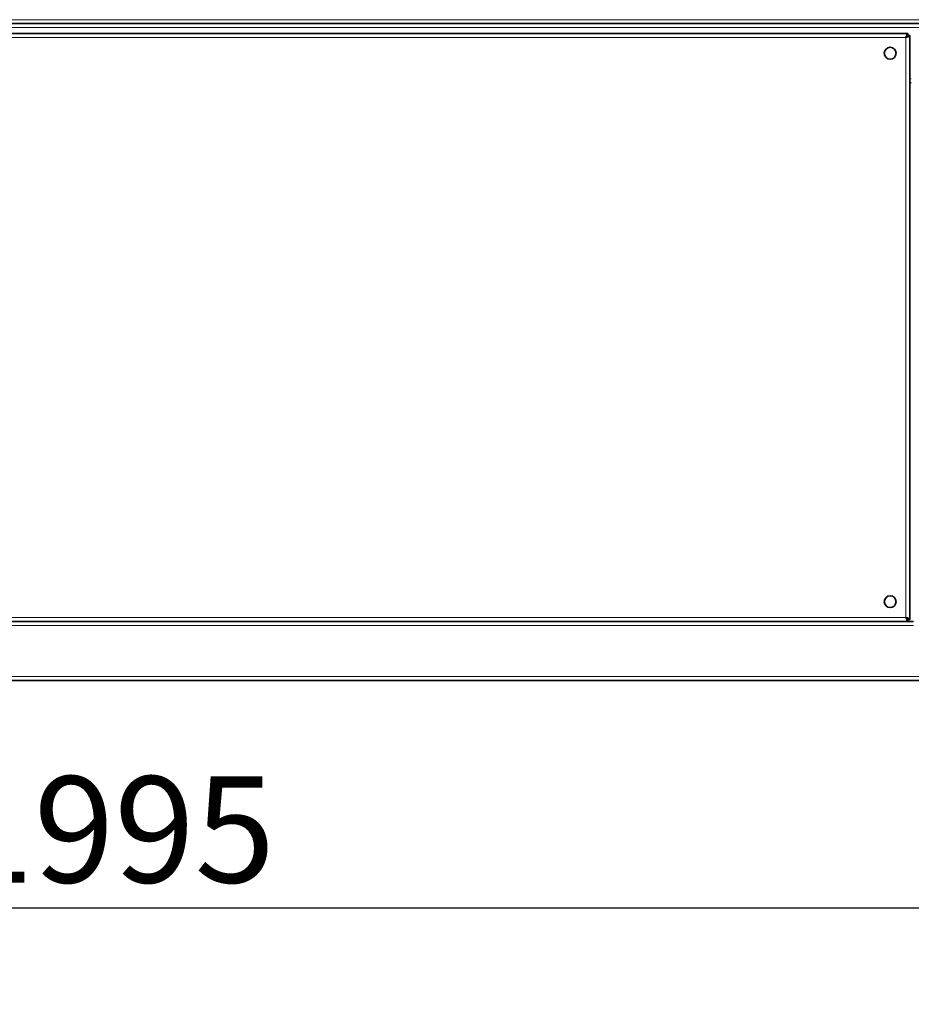
# Model space of a CAD drawing. Units: millimetres. Extents: x 0 to 144292, y -3436 to 4569.
# Drawn here: x 1483 to 1935, y 2219 to 2718 of the extents above; entities that cross this region are included whole.
import ezdxf

# ---------------------------------------------------------------- set-up
doc = ezdxf.new("R2010")
doc.units = ezdxf.units.MM
doc.header["$LTSCALE"] = 15.384615
doc.layers.add('Dimensions(ISO)', color=1, linetype='Continuous', lineweight=25, true_color=0xff0000)
doc.layers.add('Visible Edges(ISO)', color=7, linetype='Continuous', lineweight=35)
doc.layers.add('Visible Tangent Edges(ISO)', color=7, linetype='Continuous', lineweight=18)
doc.styles.add('RB-Text-3_5', font='arial.ttf', dxfattribs={"width": 0.85})
doc.dimstyles.new('RB-Dimension', dxfattribs={"dimscale": 15.384615, "dimtxt": 3.5, "dimasz": 2.5, "dimexe": 3.175, "dimexo": 1, "dimgap": 0.762, "dimtad": 1, "dimdec": 1, "dimzin": 12, "dimtxsty": 'RB-Text-3_5', "dimcen": 0.09, "dimdle": 10, "dimclrd": 256, "dimclre": 256, "dimclrt": 7, "dimadec": 1, "dimazin": 3, "dimtfac": 1, "dimtmove": 0, "dimatfit": 3, "dimfxl": 1, "dimtolj": 1, "dimtzin": 0, "dimlwd": 25, "dimlwe": 25, "dimarcsym": 0})

# ---------------------------------------------------------------- blocks, each defined once
blk = doc.blocks.new('*D35')
at = {"layer": 'Defpoints', "color": 0, "linetype": 'Continuous', "transparency": 16777216}
for p in [(518.07, 2383.41), (2513.07, 2383.41), (2513.07, 2268.18)]:
    blk.add_point(p, dxfattribs=at)
at = {"layer": 'Dimensions(ISO)', "linetype": 'Continuous', "lineweight": 25, "transparency": 16777216}
for p, q in [((518.07, 2368.02), (518.07, 2219.33)), ((2513.07, 2368.02), (2513.07, 2219.33)), ((556.53, 2268.18), (2474.6, 2268.18))]:
    blk.add_line(p, q, dxfattribs=at)
at = {"layer": 'Dimensions(ISO)', "linetype": 'Continuous', "transparency": 16777216}
for points in [[(556.53, 2274.59), (556.53, 2261.77), (518.07, 2268.18)], [(2474.6, 2274.59), (2474.6, 2261.77), (2513.07, 2268.18)]]:
    blk.add_solid(points, dxfattribs=at)
at = {"layer": 'Dimensions(ISO)', "color": 7, "linetype": 'Continuous', "lineweight": 25, "transparency": 16777216, "insert": (1449.21, 2334.89), "char_height": 53.846, "attachment_point": 1, "style": 'RB-Text-3_5'}
blk.add_mtext('\\A1;1995', dxfattribs=at)

msp = doc.modelspace()

# ---------------------------------------------------------------- linework, layer by layer
at = {"layer": 'Visible Edges(ISO)'}
for p, q in [((2511.07, 2716.41), (520.07, 2716.41)), ((520.08, 2711.41), (1933.06, 2711.41)), ((1933.06, 2710.41), (1933.06, 2711.41)), ((1933.07, 2710.4), (1934.07, 2710.4)), ((1934.07, 2414.42), (1934.07, 2710.4)), ((1934.77, 2686.41), (1934.07, 2686.41)), ((1933.06, 2413.41), (520.08, 2413.41)), ((1933.06, 2413.41), (1933.06, 2414.41)), ((1935.91, 2413.41), (1933.06, 2413.41)), ((1934.07, 2414.42), (1933.07, 2414.42)), ((548.07, 2383.41), (2483.07, 2383.41))]:
    msp.add_line(p, q, dxfattribs=at)
for centre in [(1924.07, 2701.41), (1924.07, 2423.41)]:
    msp.add_circle(centre, 3, dxfattribs=at)
for points, knots in [([(1932.07, 2709.41), (1932.15, 2709.68), (1932.24, 2709.95), (1932.41, 2710.45), (1932.49, 2710.68), (1932.66, 2711.04), (1932.74, 2711.17), (1932.9, 2711.36), (1932.98, 2711.41), (1933.06, 2711.41)], [0, 0, 0, 0, 0.0859544, 0.0859544, 0.1718688, 0.1718688, 0.2511586, 0.2511586, 0.3304487, 0.3304487, 0.3304487, 0.3304487]), ([(1933.06, 2710.41), (1932.96, 2710.41), (1932.86, 2710.37), (1932.67, 2710.23), (1932.57, 2710.13), (1932.41, 2709.93), (1932.34, 2709.83), (1932.2, 2709.62), (1932.13, 2709.52), (1932.07, 2709.41)], [0, 0, 0, 0, 0.0546692, 0.0546692, 0.1093187, 0.1093187, 0.1478201, 0.1478201, 0.1863215, 0.1863215, 0.1863215, 0.1863215]), ([(1932.07, 2709.41), (1932.22, 2709.5), (1932.37, 2709.6), (1932.65, 2709.79), (1932.77, 2709.89), (1932.93, 2710.06), (1932.98, 2710.12), (1933.05, 2710.26), (1933.07, 2710.33), (1933.07, 2710.4)], [0, 0, 0, 0, 0.0546692, 0.0546692, 0.1093187, 0.1093187, 0.1478201, 0.1478201, 0.1863215, 0.1863215, 0.1863215, 0.1863215]), ([(1934.07, 2710.4), (1934.07, 2710.31), (1934.01, 2710.23), (1933.79, 2710.05), (1933.63, 2709.97), (1933.25, 2709.8), (1933.04, 2709.72), (1932.57, 2709.57), (1932.32, 2709.49), (1932.07, 2709.41)], [0, 0, 0, 0, 0.0859544, 0.0859544, 0.1718688, 0.1718688, 0.2511586, 0.2511586, 0.3304487, 0.3304487, 0.3304487, 0.3304487]), ([(1933.07, 2414.42), (1933.07, 2414.51), (1933.03, 2414.61), (1932.89, 2414.8), (1932.79, 2414.9), (1932.58, 2415.07), (1932.49, 2415.13), (1932.28, 2415.27), (1932.17, 2415.34), (1932.07, 2415.41)], [0, 0, 0, 0, 0.0546692, 0.0546692, 0.1093187, 0.1093187, 0.1478201, 0.1478201, 0.1863215, 0.1863215, 0.1863215, 0.1863215]), ([(1932.07, 2415.41), (1932.34, 2415.32), (1932.61, 2415.24), (1933.11, 2415.06), (1933.34, 2414.98), (1933.7, 2414.81), (1933.83, 2414.73), (1934.02, 2414.58), (1934.07, 2414.5), (1934.07, 2414.42)], [0, 0, 0, 0, 0.0859544, 0.0859544, 0.1718688, 0.1718688, 0.2511586, 0.2511586, 0.3304487, 0.3304487, 0.3304487, 0.3304487]), ([(1932.07, 2415.41), (1932.16, 2415.25), (1932.26, 2415.1), (1932.45, 2414.82), (1932.55, 2414.7), (1932.71, 2414.55), (1932.78, 2414.49), (1932.92, 2414.42), (1932.99, 2414.41), (1933.06, 2414.41)], [0, 0, 0, 0, 0.0546692, 0.0546692, 0.1093187, 0.1093187, 0.1478201, 0.1478201, 0.1863215, 0.1863215, 0.1863215, 0.1863215]), ([(1933.06, 2413.41), (1932.97, 2413.41), (1932.88, 2413.46), (1932.71, 2413.68), (1932.63, 2413.84), (1932.46, 2414.22), (1932.38, 2414.44), (1932.22, 2414.91), (1932.14, 2415.15), (1932.07, 2415.41)], [0, 0, 0, 0, 0.0859544, 0.0859544, 0.1718688, 0.1718688, 0.2511586, 0.2511586, 0.3304487, 0.3304487, 0.3304487, 0.3304487])]:
    msp.add_open_spline(points, degree=3, knots=knots, dxfattribs=at)
at = {"layer": 'Visible Tangent Edges(ISO)'}
for p, q in [((2511.07, 2718.41), (520.07, 2718.41)), ((2083.07, 2714.41), (548.07, 2714.41)), ((1932.07, 2709.41), (521.07, 2709.41)), ((1932.07, 2415.41), (1932.07, 2709.41)), ((1934.77, 2688.41), (1934.07, 2688.41)), ((521.07, 2415.41), (1932.07, 2415.41)), ((548.07, 2411.41), (1935.91, 2411.41)), ((548.07, 2385.41), (2106.07, 2385.41))]:
    msp.add_line(p, q, dxfattribs=at)

# ---------------------------------------------------------------- dimensions: what is measured, and where the dimension line sits
at = {"layer": 'Dimensions(ISO)', "linetype": 'Continuous', "lineweight": 25}
dim = msp.add_linear_dim(base=(2513.07, 2268.18), p1=(518.07, 2383.41), p2=(2513.07, 2383.41), angle=180, dimstyle='RB-Dimension', override={"dimgap": 0.762, "dimdec": 1, "dimtol": 0, "dimlim": 0, "dimtp": 0, "dimtm": 0, "dimtdec": 2, "dimtofl": 0, "dimatfit": 1}, dxfattribs=at)
dim.commit()
dim.dimension.update_dxf_attribs({"geometry": '*D35', "text_midpoint": (1515.57, 2268.18), "dimtype": 160})

doc.saveas('drawing.dxf')
